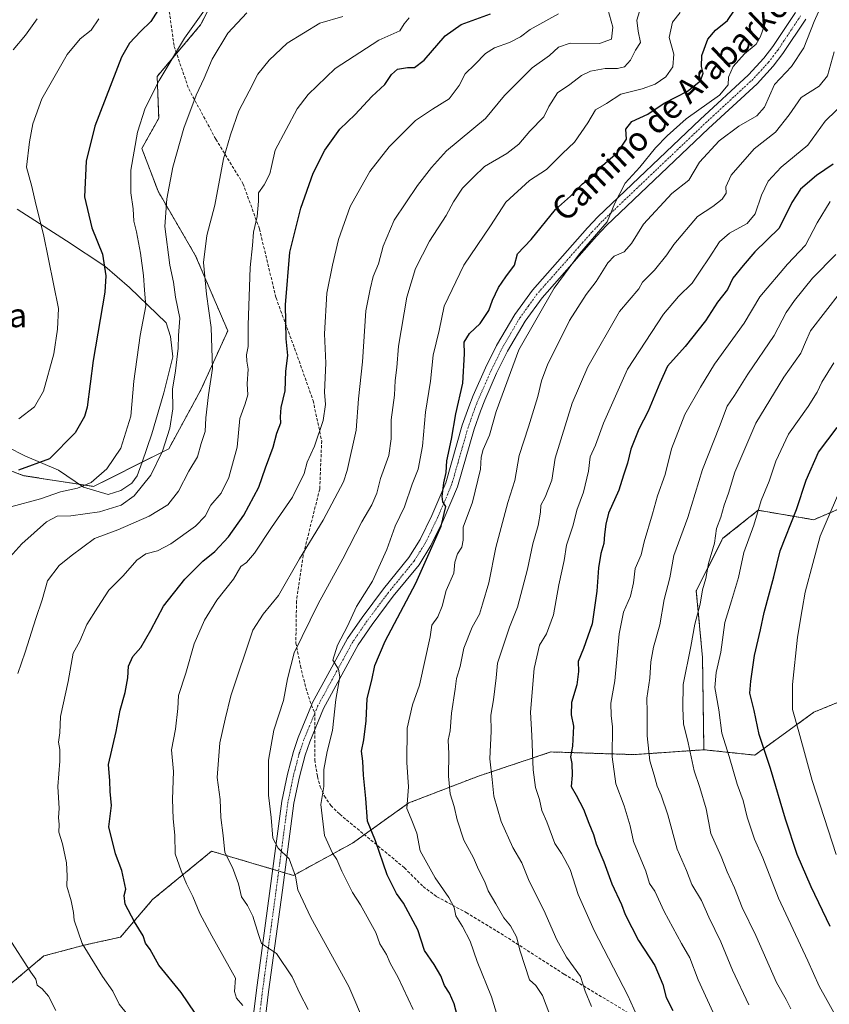
# Model space of a CAD drawing. Units: metres. Extents: x 654997 to 658457, y 4739429 to 4741820.
# Drawn here: x 656174 to 656443, y 4740611 to 4740939 of the extents above; entities that cross this region are included whole.
import ezdxf
from ezdxf.enums import TextEntityAlignment as Align

# ---------------------------------------------------------------- set-up
doc = ezdxf.new("R2010")
doc.units = ezdxf.units.M
doc.header["$MEASUREMENT"] = 0
for name, pattern in [('TRAZO_Y_PUNTO', [1, 0.5, -0.25, 0, -0.25]), ('TRAZOS', [0.75, 0.5, -0.25]), ('TRAZOSX2', [1.5, 1, -0.5])]:
    doc.linetypes.add(name, pattern=pattern)
for name, color, linetype, lineweight in [('Arbolado forestal', 92, 'TRAZOS', 0), ('Arbolado forestal CxS', 92, 'Continuous', 0), ('Curva de nivel maestra', 36, 'Continuous', 30), ('Curva de nivel normal', 36, 'Continuous', 0), ('Espacio natural protegido', 2, 'Continuous', 13), ('Espacio natural protegido CxS', 2, 'Continuous', 0), ('Matorral', 135, 'Continuous', 0), ('Matorral CxS', 135, 'Continuous', 0), ('Pista no pavimentada', 254, 'Continuous', 13), ('Pista no pavimentada Cxs', 254, 'Continuous', 0), ('Pista pavimentada eje', 135, 'TRAZO_Y_PUNTO', 0), ('Senda', 19, 'TRAZOSX2', 0), ('Texto cartográfico', 19, 'Continuous', 0)]:
    doc.layers.add(name, color=color, linetype=linetype, lineweight=lineweight)
doc.styles.add('Arial', font='txt', dxfattribs={"height": 0.2})

# ---------------------------------------------------------------- blocks, each defined once
blk = doc.blocks.new('*U153')
at = {"layer": 'Arbolado forestal CxS', "color": 92, "linetype": 'Continuous', "lineweight": 0}
for points in [[(656449.44, 4740776.99, 831.77), (656438.18, 4740772.13, 828.3), (656419.64, 4740775.27, 819.83), (656407.91, 4740765.94, 815.98), (656399.02, 4740748.45, 813.82), (656401.1, 4740726.28, 817.18), (656401.56, 4740695.5, 816.8), (656378.31, 4740693.88, 807.88), (656350.59, 4740694.77, 797.2), (656326.45, 4740686.73, 788.43), (656303.2, 4740677.78, 779.96), (656284.42, 4740664.37, 772.4), (656264.75, 4740653.64, 764.79), (656237.49, 4740661.7, 758.88), (656237.32, 4740661.56, 758.83), (656217.82, 4740645.6, 752.1), (656207.09, 4740633.08, 748.35), (656195.01, 4740630.4, 744.95), (656181.59, 4740626.82, 741.6), (656168.79, 4740616.08, 736.86)], [(656160.6, 4740792.17, 722.39), (656174.91, 4740786.8, 725.82), (656198.15, 4740783.23, 730.24), (656223.19, 4740795.74, 735.76), (656233.91, 4740815.41, 738.75), (656242.85, 4740835.08, 741.76), (656232.13, 4740860.11, 739.13), (656219.61, 4740881.57, 733.71), (656214.25, 4740895.87, 730.98), (656219.85, 4740905.89, 731.83), (656219.34, 4740919.85, 729.32), (656233.82, 4740936.99, 730.61), (656243.07, 4740954.89, 729.23)]]:
    blk.add_polyline3d(points, dxfattribs=at)
blk = doc.blocks.new('*U179')
at = {"layer": 'Curva de nivel normal', "color": 36, "linetype": 'Continuous', "lineweight": 0}
for points in [[(656281.23, 4740939.74, 740), (656273.6, 4740937.61, 740), (656262.64, 4740930.96, 740), (656256.71, 4740925.21, 740), (656252.84, 4740920.63, 740), (656250.02, 4740914.96, 740), (656246.54, 4740908.4, 740), (656243.79, 4740900.39, 740), (656241.4, 4740892.4, 740), (656238.54, 4740876.96, 740), (656235.87, 4740866.85, 740), (656234.83, 4740857.86, 740), (656235.77, 4740847.25, 740), (656237.3, 4740836.23, 740), (656237.76, 4740822.56, 740), (656236.41, 4740813.77, 740), (656235.51, 4740806.06, 740), (656235.32, 4740801.54, 740), (656233.97, 4740797.49, 740), (656232.78, 4740793.06, 740), (656229.93, 4740788.29, 740), (656226.4, 4740781.63, 740), (656222.9, 4740777.1, 740), (656216.67, 4740773.36, 740), (656206.22, 4740768.81, 740), (656198.48, 4740765.86, 740), (656190.7, 4740760.08, 740), (656186.66, 4740756.91, 740), (656182.8, 4740751.79, 740), (656180.96, 4740745.47, 740), (656178.86, 4740739.21, 740), (656175.39, 4740727.96, 740), (656172.88, 4740720.89, 740)], [(656169.77, 4740632.96, 740), (656177.24, 4740621.45, 740), (656178.88, 4740619.1, 740), (656179.34, 4740617.08, 740), (656181.05, 4740615.85, 740), (656183.08, 4740613.38, 740), (656185.58, 4740608.64, 740)]]:
    blk.add_polyline3d(points, dxfattribs=at)
blk = doc.blocks.new('*U198')
at = {"layer": 'Curva de nivel normal', "color": 36, "linetype": 'Continuous', "lineweight": 0}
blk.add_polyline3d([(656249.2, 4740941.02, 735), (656242.86, 4740934.29, 735), (656237.64, 4740925.63, 735), (656235.03, 4740919.29, 735), (656232.28, 4740913.63, 735), (656228.22, 4740902.63, 735), (656224.54, 4740889.63, 735), (656222.53, 4740879.02, 735), (656221.87, 4740869.87, 735), (656223.52, 4740856.95, 735), (656224.74, 4740851.29, 735), (656225.45, 4740846.29, 735), (656226.9, 4740839.29, 735), (656226.48, 4740833.54, 735), (656226.32, 4740829.27, 735), (656225.48, 4740821.7, 735), (656224.44, 4740815.63, 735), (656224.5, 4740809.13, 735), (656223.56, 4740802.63, 735), (656221.14, 4740794.96, 735), (656217.22, 4740786.99, 735), (656211.66, 4740780.09, 735), (656207.28, 4740776.95, 735), (656200.06, 4740774.8, 735), (656190.51, 4740773.39, 735), (656185.97, 4740773.37, 735), (656182.45, 4740771.44, 735), (656174.25, 4740764.13, 735), (656169.17, 4740758.5, 735)], dxfattribs=at)
blk = doc.blocks.new('*U200')
at = {"layer": 'Curva de nivel normal', "color": 36, "linetype": 'Continuous', "lineweight": 0}
blk.add_polyline3d([(656247.84, 4740610.31, 755), (656245.82, 4740612.76, 755), (656245.08, 4740614.94, 755), (656245.49, 4740619.37, 755), (656237.54, 4740633.52, 755), (656233.5, 4740640.96, 755), (656231.25, 4740646.59, 755), (656229.07, 4740650.81, 755), (656227.32, 4740655.19, 755), (656225.31, 4740660.77, 755), (656225.19, 4740667.07, 755), (656224.64, 4740672.52, 755), (656224.49, 4740679.01, 755), (656224.75, 4740688.21, 755), (656224.08, 4740695.47, 755), (656225.44, 4740702.34, 755), (656226.22, 4740709.29, 755), (656226.42, 4740713.54, 755), (656228.93, 4740721.03, 755), (656231.69, 4740730.83, 755), (656235.07, 4740738.72, 755), (656239.2, 4740745.3, 755), (656244.73, 4740752.32, 755), (656247.18, 4740756.51, 755), (656249.08, 4740757.89, 755), (656251.75, 4740760.97, 755), (656257.41, 4740769.6, 755), (656264.41, 4740779.7, 755), (656268.36, 4740787.57, 755), (656269.31, 4740791.34, 755), (656271.79, 4740796.59, 755), (656274.61, 4740805.18, 755), (656275.4, 4740810.49, 755), (656275.12, 4740814.63, 755), (656275.55, 4740824.25, 755), (656275.12, 4740834.11, 755), (656275.84, 4740847.58, 755), (656277.81, 4740856.96, 755), (656279.81, 4740865.5, 755), (656283.68, 4740876.47, 755), (656290.21, 4740888.19, 755), (656296.69, 4740896.35, 755), (656305.49, 4740905.14, 755), (656311.08, 4740908.9, 755), (656316.62, 4740912.31, 755), (656320, 4740916.79, 755), (656321.97, 4740920.72, 755), (656325.17, 4740923.83, 755), (656328.75, 4740927.48, 755), (656331.77, 4740929.34, 755), (656336.74, 4740931.09, 755), (656340.38, 4740933.04, 755), (656343.65, 4740935.42, 755), (656353.08, 4740940.72, 755)], dxfattribs=at)
blk = doc.blocks.new('*U217')
at = {"layer": 'Curva de nivel normal', "color": 36, "linetype": 'Continuous', "lineweight": 0}
blk.add_polyline3d([(656235.14, 4740941.94, 730), (656228.4, 4740932.6, 730), (656220, 4740918.51, 730), (656215.3, 4740909.29, 730), (656212.82, 4740901.29, 730), (656210.58, 4740888.63, 730), (656210.55, 4740881.05, 730), (656211.38, 4740875.7, 730), (656211.56, 4740871.56, 730), (656212.43, 4740868, 730), (656213.76, 4740860.95, 730), (656214.77, 4740853.52, 730), (656215.07, 4740848.62, 730), (656215.59, 4740843.36, 730), (656213.7, 4740833.49, 730), (656211.61, 4740818.29, 730), (656210.6, 4740806.63, 730), (656207.19, 4740795.96, 730), (656202.56, 4740789.12, 730), (656197.36, 4740784.54, 730), (656192.75, 4740782.65, 730), (656187.08, 4740781.47, 730), (656180.41, 4740779.06, 730), (656170.57, 4740776.39, 730)], dxfattribs=at)
blk = doc.blocks.new('*U223')
at = {"layer": 'Curva de nivel normal', "color": 36, "linetype": 'Continuous', "lineweight": 0}
blk.add_polyline3d([(656199.89, 4740939.07, 720), (656197.33, 4740935.29, 720), (656193.72, 4740932.33, 720), (656189.38, 4740927.11, 720), (656180.92, 4740912.31, 720), (656177.84, 4740904.04, 720), (656176.8, 4740898, 720), (656175.74, 4740889.63, 720), (656177.52, 4740883.19, 720), (656178.9, 4740877.3, 720), (656181.42, 4740867.18, 720), (656186.44, 4740842.54, 720), (656186.11, 4740835.58, 720), (656184.86, 4740827.4, 720), (656181.49, 4740814.98, 720), (656178.41, 4740809.76, 720), (656173.26, 4740805.77, 720)], dxfattribs=at)
blk = doc.blocks.new('*U240')
at = {"layer": 'Curva de nivel normal', "color": 36, "linetype": 'Continuous', "lineweight": 0}
blk.add_polyline3d([(656303.33, 4740939.38, 745), (656301.7, 4740937.31, 745), (656300.17, 4740935.06, 745), (656293.24, 4740931.95, 745), (656278.71, 4740922.46, 745), (656269.68, 4740913.79, 745), (656265.94, 4740908.98, 745), (656258.62, 4740895.25, 745), (656257.45, 4740889.82, 745), (656256.83, 4740887.42, 745), (656255, 4740883.72, 745), (656253.13, 4740881.03, 745), (656253.06, 4740878.29, 745), (656252.67, 4740873.11, 745), (656251.44, 4740867.95, 745), (656251.14, 4740863.5, 745), (656250.34, 4740856.17, 745), (656249.63, 4740836.98, 745), (656249.69, 4740829.85, 745), (656249.15, 4740827.03, 745), (656249.18, 4740824.92, 745), (656249.66, 4740822.29, 745), (656249.38, 4740817.41, 745), (656249.53, 4740813.75, 745), (656248.7, 4740810.74, 745), (656246.88, 4740805.89, 745), (656245.98, 4740796.35, 745), (656243.2, 4740786.22, 745), (656240.69, 4740780.96, 745), (656237.27, 4740776.96, 745), (656235.3, 4740773.29, 745), (656232.14, 4740769.96, 745), (656223.9, 4740764.08, 745), (656219.47, 4740761.75, 745), (656215.54, 4740760.73, 745), (656212.56, 4740758.7, 745), (656207.98, 4740753.4, 745), (656203.27, 4740748.63, 745), (656199.59, 4740743.03, 745), (656195.92, 4740737.25, 745), (656193.56, 4740731.7, 745), (656191.32, 4740727.63, 745), (656189.64, 4740718.29, 745), (656187.14, 4740706.63, 745), (656186.87, 4740701.12, 745), (656186.4, 4740698.04, 745), (656186.92, 4740695.56, 745), (656186.9, 4740691.74, 745), (656186.17, 4740683.29, 745), (656186.62, 4740675.96, 745), (656186.49, 4740672.91, 745), (656186.62, 4740670.62, 745), (656186.57, 4740668.01, 745), (656187.75, 4740664.2, 745), (656189.11, 4740657.88, 745), (656189.32, 4740653.53, 745), (656189.2, 4740650.08, 745), (656190.68, 4740645.14, 745), (656191.44, 4740641.27, 745), (656191.65, 4740638.69, 745), (656194.38, 4740630.96, 745), (656201.09, 4740619.99, 745), (656204.59, 4740615.05, 745), (656206.66, 4740610.75, 745), (656209.46, 4740607.3, 745)], dxfattribs=at)
blk = doc.blocks.new('*U264')
at = {"layer": 'Curva de nivel maestra', "color": 36, "linetype": 'Continuous', "lineweight": 30}
blk.add_polyline3d([(656220.3, 4740942.98, 725), (656217.2, 4740938.17, 725), (656213.79, 4740934.76, 725), (656210.11, 4740930.9, 725), (656207.49, 4740926.29, 725), (656198.51, 4740903.29, 725), (656195.63, 4740891.63, 725), (656195.13, 4740879.66, 725), (656197.52, 4740869.42, 725), (656201.1, 4740860.66, 725), (656202.21, 4740853.42, 725), (656201.86, 4740847.99, 725), (656198.01, 4740825.19, 725), (656195.97, 4740809.64, 725), (656195.13, 4740806.48, 725), (656192.05, 4740801.04, 725), (656183.41, 4740792.42, 725), (656173.16, 4740788.7, 725)], dxfattribs=at)
blk = doc.blocks.new('*U282')
at = {"layer": 'Curva de nivel maestra', "color": 36, "linetype": 'Continuous', "lineweight": 30}
blk.add_polyline3d([(656234.34, 4740604.33, 750), (656227.32, 4740614.59, 750), (656219.84, 4740623.75, 750), (656217, 4740628.96, 750), (656215.44, 4740631.09, 750), (656214.66, 4740633.54, 750), (656211.75, 4740638.13, 750), (656208.71, 4740644.08, 750), (656208.28, 4740646.98, 750), (656208.84, 4740649.03, 750), (656207.55, 4740655.28, 750), (656205.45, 4740660.78, 750), (656203.23, 4740669.84, 750), (656204.06, 4740676.96, 750), (656203.71, 4740681.64, 750), (656203.55, 4740685.11, 750), (656203.14, 4740690.63, 750), (656205.69, 4740701.55, 750), (656206.96, 4740708.64, 750), (656208.72, 4740714.6, 750), (656209.6, 4740719.48, 750), (656209.75, 4740723.3, 750), (656211.18, 4740726.62, 750), (656213.85, 4740729.61, 750), (656217.19, 4740735.29, 750), (656221.41, 4740743.29, 750), (656228.58, 4740752.29, 750), (656234.57, 4740758.29, 750), (656238.6, 4740761.51, 750), (656243.11, 4740766.49, 750), (656248.18, 4740773.68, 750), (656253.24, 4740782.98, 750), (656255.48, 4740789.44, 750), (656258.04, 4740796.29, 750), (656259.24, 4740800.94, 750), (656260.52, 4740804.42, 750), (656260.45, 4740806.44, 750), (656260.71, 4740809.5, 750), (656261.95, 4740815.12, 750), (656262.27, 4740821.61, 750), (656262.83, 4740826.83, 750), (656262.37, 4740832.42, 750), (656262.14, 4740843.77, 750), (656263.55, 4740861.29, 750), (656267.22, 4740875.96, 750), (656271.34, 4740887.63, 750), (656275.21, 4740895.29, 750), (656280.26, 4740902.22, 750), (656285.3, 4740907.15, 750), (656290.85, 4740913.19, 750), (656295.24, 4740917.12, 750), (656297.46, 4740920.52, 750), (656299.48, 4740922.22, 750), (656302.75, 4740922.84, 750), (656305.08, 4740922.81, 750), (656308.31, 4740925.2, 750), (656315.34, 4740933.31, 750), (656320.64, 4740937.14, 750), (656330.41, 4740940.71, 750)], dxfattribs=at)
blk = doc.blocks.new('*U285')
at = {"layer": 'Curva de nivel maestra', "color": 36, "linetype": 'Continuous', "lineweight": 30}
blk.add_polyline3d([(656444.67, 4740890.63, 800), (656439.12, 4740886.79, 800), (656433.73, 4740882.29, 800), (656430.82, 4740877.79, 800), (656426.6, 4740869.23, 800), (656418.53, 4740861.38, 800), (656414.62, 4740856.83, 800), (656411.26, 4740852.67, 800), (656409.38, 4740848.89, 800), (656406.07, 4740844.63, 800), (656402.15, 4740838.35, 800), (656395.31, 4740829.85, 800), (656389.48, 4740823.35, 800), (656386.87, 4740817.63, 800), (656382.94, 4740808.29, 800), (656379.92, 4740802.29, 800), (656377.18, 4740795.63, 800), (656376.07, 4740790.96, 800), (656374.74, 4740786.96, 800), (656373.24, 4740781.96, 800), (656369.71, 4740774.31, 800), (656368.93, 4740770.68, 800), (656368.4, 4740767.2, 800), (656368.18, 4740764.21, 800), (656367.19, 4740760.86, 800), (656366.48, 4740756.12, 800), (656365.91, 4740748.29, 800), (656364.31, 4740737.4, 800), (656361.42, 4740729.22, 800), (656359.64, 4740724.92, 800), (656359.74, 4740721.6, 800), (656359.2, 4740717.08, 800), (656357.38, 4740711.26, 800), (656357.28, 4740707.16, 800), (656358.11, 4740703.32, 800), (656357.75, 4740696.67, 800), (656357.12, 4740693.16, 800), (656357.5, 4740690.95, 800), (656357.68, 4740687.04, 800), (656357.27, 4740683.29, 800), (656358.97, 4740680.39, 800), (656361.42, 4740675.66, 800), (656363.17, 4740671.05, 800), (656364.78, 4740667.32, 800), (656365.66, 4740664.18, 800), (656368.18, 4740658.15, 800), (656370.87, 4740650.84, 800), (656374.11, 4740643.94, 800), (656375.29, 4740640.63, 800), (656379.81, 4740631.94, 800), (656385.22, 4740623.6, 800), (656387.82, 4740617.29, 800), (656389, 4740612.96, 800), (656391.22, 4740608.65, 800)], dxfattribs=at)

msp = doc.modelspace()

# ---------------------------------------------------------------- linework, layer by layer
at = {"layer": 'Arbolado forestal', "color": 92, "linetype": 'TRAZOS', "lineweight": 0}
for points in [[(656160.6, 4740792.17, 722.39), (656174.91, 4740786.8, 725.82), (656198.15, 4740783.23, 730.24), (656223.19, 4740795.74, 735.76), (656233.91, 4740815.41, 738.75), (656242.85, 4740835.08, 741.76), (656232.13, 4740860.11, 739.13), (656219.61, 4740881.57, 733.71), (656214.25, 4740895.87, 730.98), (656219.85, 4740905.89, 731.83), (656219.34, 4740919.85, 729.32), (656225.79, 4740927.49, 730.06), (656233.82, 4740936.99, 730.61), (656243.07, 4740954.89, 729.23), (656251.15, 4740958.24, 730.28), (656243.51, 4740973.51, 727.1), (656226.33, 4740971.6, 723.92), (656221.33, 4740972.68, 722.73), (656163.49, 4740985.13, 706.07)], [(656513.05, 4740966.2, 819.04), (656505.49, 4740929.69, 822.1), (656491.46, 4740878.96, 822.47), (656476.62, 4740815.49, 834.71), (656464.35, 4740803.6, 831.84), (656454.05, 4740789.87, 831.48), (656449.43, 4740776.99, 831.77), (656438.18, 4740772.13, 828.3), (656419.64, 4740775.27, 819.83), (656407.91, 4740765.94, 815.98), (656399.02, 4740748.45, 813.82), (656401.1, 4740726.28, 817.18), (656401.56, 4740695.5, 816.8)], [(656513.05, 4740966.2, 819.04), (656505.49, 4740929.69, 822.1), (656491.46, 4740878.96, 822.47), (656476.62, 4740815.49, 834.71), (656464.35, 4740803.6, 831.84), (656454.05, 4740789.87, 831.48), (656449.43, 4740776.99, 831.77), (656438.18, 4740772.13, 828.3), (656419.64, 4740775.27, 819.83), (656407.91, 4740765.94, 815.98), (656399.02, 4740748.45, 813.82), (656401.1, 4740726.28, 817.18), (656401.56, 4740695.5, 816.8)], [(656401.56, 4740695.5, 816.8), (656418.55, 4740693.71, 823.46), (656438.22, 4740708.02, 832.35), (656457.9, 4740716.07, 840.99)], [(656401.56, 4740695.5, 816.8), (656378.31, 4740693.88, 807.88), (656350.59, 4740694.77, 797.2), (656326.45, 4740686.73, 788.43), (656303.2, 4740677.78, 779.96), (656288.4, 4740667.21, 773.9), (656284.42, 4740664.37, 772.4), (656264.75, 4740653.64, 764.79), (656261.83, 4740654.51, 764.03), (656259.83, 4740655.1, 763.9), (656257.84, 4740655.69, 763.81), (656237.49, 4740661.7, 758.88), (656237.32, 4740661.56, 758.83), (656217.82, 4740645.6, 752.09), (656207.09, 4740633.08, 748.35), (656195.01, 4740630.4, 744.95), (656181.59, 4740626.82, 741.6), (656168.79, 4740616.08, 736.86)], [(656401.56, 4740695.5, 816.8), (656378.31, 4740693.88, 807.88), (656350.59, 4740694.77, 797.2), (656326.45, 4740686.73, 788.43), (656303.2, 4740677.78, 779.96), (656288.4, 4740667.21, 773.9), (656284.42, 4740664.37, 772.4), (656264.75, 4740653.64, 764.79), (656261.83, 4740654.51, 764.03), (656259.83, 4740655.1, 763.9), (656257.84, 4740655.69, 763.81), (656237.49, 4740661.7, 758.88), (656237.32, 4740661.56, 758.83), (656217.82, 4740645.6, 752.09), (656207.09, 4740633.08, 748.35), (656195.01, 4740630.4, 744.95), (656181.59, 4740626.82, 741.6), (656168.79, 4740616.08, 736.86)]]:
    msp.add_polyline3d(points, dxfattribs=at)
at = {"layer": 'Arbolado forestal CxS', "color": 92, "linetype": 'Continuous', "lineweight": 0}
for points in [[(656457.9, 4740716.07, 840.99), (656438.22, 4740708.02, 832.35), (656418.55, 4740693.71, 823.46), (656401.56, 4740695.5, 816.8), (656401.1, 4740726.28, 817.18), (656399.02, 4740748.45, 813.82), (656407.91, 4740765.94, 815.98), (656419.64, 4740775.27, 819.83), (656438.18, 4740772.13, 828.3), (656449.44, 4740776.99, 831.77)], [(656168.79, 4740616.08, 736.86), (656181.59, 4740626.82, 741.6), (656195.01, 4740630.4, 744.95), (656207.09, 4740633.08, 748.35), (656217.82, 4740645.6, 752.1), (656237.32, 4740661.56, 758.83), (656237.49, 4740661.7, 758.88), (656264.75, 4740653.64, 764.79), (656284.42, 4740664.37, 772.4), (656303.2, 4740677.78, 779.96), (656326.45, 4740686.73, 788.43), (656350.59, 4740694.77, 797.2), (656378.31, 4740693.88, 807.88), (656401.56, 4740695.5, 816.8), (656418.55, 4740693.71, 823.46), (656438.22, 4740708.02, 832.35), (656457.9, 4740716.07, 840.99)]]:
    msp.add_polyline3d(points, dxfattribs=at)
at = {"layer": 'Curva de nivel maestra', "color": 36, "linetype": 'Continuous', "lineweight": 30}
for points in [[(656319.42, 4740606.58, 775), (656318.33, 4740610.89, 775), (656316.76, 4740614.4, 775), (656315.07, 4740616.95, 775), (656313.92, 4740620.13, 775), (656311.69, 4740623.9, 775), (656308.41, 4740628.63, 775), (656306.25, 4740635.47, 775), (656301.4, 4740644.42, 775), (656299.08, 4740647.58, 775), (656296.04, 4740653.81, 775), (656292.07, 4740665.17, 775), (656289.44, 4740671.68, 775), (656288.85, 4740679.3, 775), (656288.09, 4740687.02, 775), (656287.84, 4740691.73, 775), (656287.4, 4740694.99, 775), (656288.21, 4740698.77, 775), (656288.94, 4740705.16, 775), (656289.36, 4740712.63, 775), (656290.91, 4740718.71, 775), (656291.86, 4740723.61, 775), (656295.38, 4740731.71, 775), (656305.58, 4740750.96, 775), (656313.95, 4740769.96, 775), (656315.5, 4740776.49, 775), (656314.51, 4740778.09, 775), (656314.29, 4740779.82, 775), (656314.92, 4740784.42, 775), (656315.63, 4740787.82, 775), (656315.88, 4740791.76, 775), (656317.39, 4740798.96, 775), (656318.84, 4740807.39, 775), (656321.18, 4740817.68, 775), (656321.8, 4740827.41, 775), (656321.63, 4740831.25, 775), (656323.43, 4740834.22, 775), (656326.95, 4740837.48, 775), (656329.86, 4740841.8, 775), (656331.12, 4740845.31, 775), (656333.07, 4740849.54, 775), (656335.54, 4740853.1, 775), (656338.46, 4740856.96, 775), (656339.48, 4740860.74, 775), (656344.01, 4740865.51, 775), (656352.08, 4740875.49, 775), (656357.08, 4740879.91, 775), (656361.08, 4740884.05, 775), (656364.75, 4740886.75, 775), (656367.82, 4740890.11, 775), (656372.84, 4740894.6, 775), (656375.71, 4740898.96, 775), (656375.58, 4740902.22, 775), (656377.58, 4740904.82, 775), (656382.82, 4740907.28, 775), (656388.37, 4740910.97, 775), (656396.15, 4740914.93, 775), (656400.48, 4740918.39, 775), (656401.28, 4740920.9, 775), (656400.76, 4740923.18, 775), (656400.85, 4740926.83, 775), (656402.82, 4740932.24, 775), (656405.38, 4740935.26, 775), (656409.39, 4740938.49, 775), (656414.33, 4740945.75, 775)], [(656443.65, 4740636.61, 825), (656437.31, 4740649.83, 825), (656432.66, 4740660.56, 825), (656428.72, 4740672.34, 825), (656423.73, 4740689.24, 825), (656420.03, 4740700.63, 825), (656418.28, 4740708.63, 825), (656416.85, 4740714.31, 825), (656417.21, 4740718.37, 825), (656418.43, 4740726.95, 825), (656420.41, 4740735.5, 825), (656421.6, 4740741.26, 825), (656424.84, 4740753.08, 825), (656427.01, 4740761.8, 825), (656432.41, 4740775.58, 825), (656435.65, 4740785.31, 825), (656439.8, 4740794.67, 825), (656446, 4740802.88, 825)]]:
    msp.add_polyline3d(points, dxfattribs=at)
at = {"layer": 'Curva de nivel normal', "color": 36, "linetype": 'Continuous', "lineweight": 0}
for points in [[(656351.06, 4740604.83, 785), (656347.73, 4740613.62, 785), (656345.6, 4740616.94, 785), (656343.43, 4740618.87, 785), (656340.34, 4740628.34, 785), (656339.08, 4740633.2, 785), (656337.11, 4740636.85, 785), (656334.88, 4740639.48, 785), (656332.25, 4740644.13, 785), (656329.61, 4740648.51, 785), (656328.51, 4740651.47, 785), (656326.44, 4740655.65, 785), (656324.72, 4740659.5, 785), (656321.56, 4740665.42, 785), (656319.3, 4740672.18, 785), (656318.35, 4740676.56, 785), (656316.97, 4740680.85, 785), (656316.42, 4740686.68, 785), (656316.58, 4740694.15, 785), (656316.34, 4740698.66, 785), (656317.02, 4740701.77, 785), (656317.39, 4740707.66, 785), (656318.71, 4740715.63, 785), (656319.06, 4740719.29, 785), (656320.31, 4740723.29, 785), (656321.5, 4740729.29, 785), (656324.36, 4740736.29, 785), (656326.72, 4740740.68, 785), (656327.77, 4740743.98, 785), (656329.85, 4740751.06, 785), (656332.23, 4740762.87, 785), (656336.22, 4740777.89, 785), (656338.51, 4740785.19, 785), (656340.04, 4740793.56, 785), (656343.12, 4740803.08, 785), (656346.24, 4740813.18, 785), (656347.48, 4740818.41, 785), (656349.54, 4740824.08, 785), (656351.91, 4740828.63, 785), (656356.81, 4740838.54, 785), (656362.34, 4740847.22, 785), (656365.61, 4740851.56, 785), (656369.52, 4740857.7, 785), (656371.68, 4740859.96, 785), (656375.02, 4740861.43, 785), (656377.48, 4740864.21, 785), (656381.41, 4740870.57, 785), (656390.83, 4740880.86, 785), (656396.55, 4740885.29, 785), (656400.12, 4740891.29, 785), (656406.61, 4740898.37, 785), (656413.22, 4740903.27, 785), (656419.22, 4740906.7, 785), (656421.72, 4740909.63, 785), (656425.08, 4740917.16, 785), (656430.79, 4740923.12, 785), (656434.89, 4740929.37, 785), (656438.3, 4740938.13, 785), (656442.77, 4740948.17, 785)], [(656269.66, 4740608.97, 760), (656266.92, 4740614.32, 760), (656264.32, 4740619.89, 760), (656259.09, 4740627.64, 760), (656254.13, 4740630.91, 760), (656253.11, 4740633.95, 760), (656251.27, 4740640.06, 760), (656249.46, 4740643.56, 760), (656247.45, 4740646.53, 760), (656246.45, 4740650.88, 760), (656244.42, 4740656.26, 760), (656241.92, 4740661.22, 760), (656241.35, 4740666.96, 760), (656240.6, 4740672.96, 760), (656240.3, 4740678.96, 760), (656239.3, 4740686.29, 760), (656240.24, 4740697.82, 760), (656241.98, 4740705.73, 760), (656243.9, 4740713.48, 760), (656251.26, 4740735.29, 760), (656254.66, 4740740.63, 760), (656259.74, 4740746.84, 760), (656266.81, 4740759.14, 760), (656274.65, 4740771.94, 760), (656281.4, 4740784.71, 760), (656282.65, 4740788.53, 760), (656285.61, 4740801.98, 760), (656286.48, 4740812.39, 760), (656287.79, 4740824.76, 760), (656288.91, 4740841.73, 760), (656290.34, 4740848.95, 760), (656291.35, 4740853.14, 760), (656293.08, 4740857.34, 760), (656294.7, 4740863.29, 760), (656298.35, 4740871.99, 760), (656306.09, 4740883.53, 760), (656310.75, 4740889.49, 760), (656315.75, 4740895, 760), (656328.75, 4740905.82, 760), (656335.08, 4740913.46, 760), (656344.32, 4740922.65, 760), (656350.14, 4740926.78, 760), (656353.06, 4740929.62, 760), (656356.99, 4740930.95, 760), (656366.73, 4740930.82, 760), (656370.77, 4740932.22, 760), (656371.19, 4740936.22, 760), (656369.5, 4740942.23, 760)], [(656380.13, 4740941.5, 765), (656379.18, 4740938.55, 765), (656379.69, 4740934.9, 765), (656380.39, 4740931.11, 765), (656378.71, 4740928.58, 765), (656377.06, 4740925.27, 765), (656375.1, 4740923.08, 765), (656372.71, 4740922.48, 765), (656368.61, 4740922.47, 765), (656363.71, 4740921.55, 765), (656360.72, 4740920.14, 765), (656356.89, 4740917.13, 765), (656352.8, 4740914.31, 765), (656349.88, 4740909.81, 765), (656348.26, 4740906.42, 765), (656343.57, 4740901.63, 765), (656339.92, 4740897.31, 765), (656335.87, 4740894.11, 765), (656328.41, 4740889.79, 765), (656324.72, 4740886.25, 765), (656321.11, 4740882.63, 765), (656318.12, 4740878.02, 765), (656315.69, 4740873.46, 765), (656310.09, 4740864.94, 765), (656305.48, 4740855.81, 765), (656302.59, 4740846.34, 765), (656299.73, 4740829.96, 765), (656299.2, 4740822.86, 765), (656298.7, 4740818.52, 765), (656298.42, 4740813.63, 765), (656297.28, 4740805.42, 765), (656297.34, 4740799.14, 765), (656296.5, 4740793.51, 765), (656293.74, 4740785.9, 765), (656292.54, 4740781.02, 765), (656290.86, 4740777.14, 765), (656287.56, 4740771.47, 765), (656281.27, 4740759.15, 765), (656272.99, 4740744.09, 765), (656264.97, 4740727.84, 765), (656262.77, 4740719.16, 765), (656261.48, 4740711.94, 765), (656258.18, 4740702.03, 765), (656256.4, 4740692.06, 765), (656256.49, 4740680.37, 765), (656257.36, 4740672.93, 765), (656257.9, 4740666.04, 765), (656259.64, 4740662.76, 765), (656263.36, 4740659.14, 765), (656265.43, 4740653.42, 765), (656266.22, 4740648.78, 765), (656270.54, 4740639.62, 765), (656283.18, 4740616.66, 765), (656288.72, 4740603.67, 765)], [(656393.64, 4740941.12, 770), (656391.06, 4740937.87, 770), (656389.94, 4740932.85, 770), (656391.5, 4740927.29, 770), (656391.26, 4740923.06, 770), (656388.86, 4740919.71, 770), (656385.33, 4740917.2, 770), (656380.98, 4740915.72, 770), (656373.88, 4740913.87, 770), (656369.08, 4740910.78, 770), (656365.48, 4740908.66, 770), (656362.87, 4740904.33, 770), (656358.48, 4740897.96, 770), (656354.47, 4740894.14, 770), (656349.05, 4740888.78, 770), (656343.41, 4740885.16, 770), (656335.6, 4740877.93, 770), (656330.46, 4740870, 770), (656321.6, 4740856.93, 770), (656315.02, 4740843.28, 770), (656313.28, 4740835.19, 770), (656311.32, 4740827.01, 770), (656310.4, 4740818.31, 770), (656308.81, 4740808.02, 770), (656307.77, 4740796.65, 770), (656306.33, 4740788.99, 770), (656304.34, 4740783.99, 770), (656301.77, 4740776.42, 770), (656298.69, 4740770.02, 770), (656295.89, 4740762.19, 770), (656291.15, 4740751.63, 770), (656285.82, 4740743.26, 770), (656282.75, 4740736.68, 770), (656279.41, 4740730.33, 770), (656277.91, 4740725.33, 770), (656279.73, 4740722.37, 770), (656280.19, 4740719.81, 770), (656278.92, 4740712.29, 770), (656277.79, 4740701.96, 770), (656275.95, 4740694.96, 770), (656274.89, 4740688.96, 770), (656274.86, 4740683.29, 770), (656273.84, 4740677.29, 770), (656275.08, 4740666.97, 770), (656277.77, 4740661, 770), (656279.17, 4740658.97, 770), (656280.84, 4740655.06, 770), (656284.49, 4740647.91, 770), (656287.14, 4740643.78, 770), (656292.21, 4740634.65, 770), (656293.59, 4740630.88, 770), (656295.76, 4740627.23, 770), (656297, 4740624.38, 770), (656299.68, 4740619.62, 770), (656304.66, 4740608.97, 770)], [(656179.32, 4740939.04, 715), (656175.46, 4740933.62, 715), (656171.28, 4740928.71, 715)], [(656332.76, 4740606.63, 780), (656330.73, 4740613.19, 780), (656325.99, 4740624.9, 780), (656323.65, 4740631.78, 780), (656321.14, 4740636.66, 780), (656318.89, 4740640.21, 780), (656318.28, 4740642.92, 780), (656316.6, 4740646.26, 780), (656311.94, 4740652.86, 780), (656307.04, 4740661.82, 780), (656305.93, 4740667.73, 780), (656303.94, 4740672.48, 780), (656302.6, 4740675.96, 780), (656303.1, 4740683.14, 780), (656302.5, 4740691.29, 780), (656302.7, 4740702.71, 780), (656304.42, 4740710.51, 780), (656306.8, 4740717.01, 780), (656310.3, 4740733.15, 780), (656310.92, 4740737.05, 780), (656312.86, 4740739.79, 780), (656314.32, 4740743.32, 780), (656315.62, 4740748.56, 780), (656318.17, 4740754.29, 780), (656318.51, 4740758.01, 780), (656319.45, 4740760.81, 780), (656320.87, 4740762.96, 780), (656321.27, 4740765.29, 780), (656321.34, 4740769.63, 780), (656324.41, 4740777.96, 780), (656327.15, 4740788.96, 780), (656327.34, 4740792.96, 780), (656327.98, 4740795.54, 780), (656330.14, 4740800.27, 780), (656332.33, 4740808.2, 780), (656339.93, 4740828.76, 780), (656351.71, 4740849.31, 780), (656360.12, 4740860.67, 780), (656369.28, 4740871.44, 780), (656371.93, 4740877.63, 780), (656375.27, 4740884.29, 780), (656380.26, 4740889.63, 780), (656385.43, 4740896.06, 780), (656389.35, 4740900.03, 780), (656395.67, 4740905.73, 780), (656406.75, 4740913.63, 780), (656409.64, 4740917.04, 780), (656409.8, 4740919.61, 780), (656411.29, 4740923.15, 780), (656415.12, 4740927.41, 780), (656418.98, 4740930.61, 780), (656420.46, 4740933.12, 780), (656422.41, 4740938.77, 780)], [(656445, 4740927.98, 790), (656442.74, 4740920, 790), (656439.98, 4740916.56, 790), (656433.94, 4740912.8, 790), (656429.98, 4740907.01, 790), (656425.45, 4740901.29, 790), (656418.37, 4740895.7, 790), (656410.64, 4740886.93, 790), (656408.86, 4740883.04, 790), (656408.96, 4740880.96, 790), (656407.64, 4740878.9, 790), (656404.54, 4740876.5, 790), (656399.41, 4740873.11, 790), (656391.52, 4740863.87, 790), (656389.19, 4740860.4, 790), (656385.08, 4740855.29, 790), (656381.13, 4740851.29, 790), (656379.92, 4740849.11, 790), (656373.41, 4740841.49, 790), (656362.85, 4740823.03, 790), (656357.68, 4740810.94, 790), (656351.98, 4740792.63, 790), (656350.85, 4740785.29, 790), (656348.67, 4740779.63, 790), (656347.24, 4740777, 790), (656347.13, 4740774.71, 790), (656346.28, 4740770.16, 790), (656344.56, 4740764.11, 790), (656342.82, 4740755.7, 790), (656339.39, 4740743.01, 790), (656336.79, 4740736.29, 790), (656332.75, 4740724.39, 790), (656332.3, 4740719.51, 790), (656331.4, 4740712.1, 790), (656330.5, 4740707, 790), (656330.64, 4740701.67, 790), (656330.25, 4740692.46, 790), (656331.04, 4740685.58, 790), (656331.54, 4740680.09, 790), (656334.04, 4740671.59, 790), (656337.89, 4740662.98, 790), (656340.83, 4740657.87, 790), (656343.27, 4740651.69, 790), (656348.18, 4740642.06, 790), (656352.55, 4740632.13, 790), (656355.79, 4740626.45, 790), (656360.44, 4740619.92, 790), (656362.02, 4740615.02, 790), (656364.05, 4740609.95, 790)], [(656449.51, 4740912.29, 795), (656441.95, 4740904.96, 795), (656436.15, 4740896.96, 795), (656427.32, 4740889.63, 795), (656422.93, 4740884.96, 795), (656420.71, 4740880.29, 795), (656418.64, 4740874, 795), (656415.98, 4740870.83, 795), (656410.08, 4740867.63, 795), (656406.76, 4740864.74, 795), (656403.31, 4740859.39, 795), (656400.27, 4740854.96, 795), (656397.69, 4740850.93, 795), (656393.09, 4740846.52, 795), (656388.07, 4740840.6, 795), (656376.09, 4740822.29, 795), (656368.13, 4740804.29, 795), (656365.42, 4740796.99, 795), (656363.68, 4740793.08, 795), (656363.05, 4740788.32, 795), (656361.44, 4740781.29, 795), (656359.18, 4740775.29, 795), (656357.95, 4740770.29, 795), (656355.79, 4740763.69, 795), (656355.02, 4740758.54, 795), (656353.23, 4740750.44, 795), (656351.46, 4740740.45, 795), (656349.11, 4740734.15, 795), (656346.8, 4740730.38, 795), (656344.98, 4740722.59, 795), (656343.82, 4740708.03, 795), (656344.26, 4740700.21, 795), (656344.7, 4740688.84, 795), (656345.43, 4740682.96, 795), (656346.82, 4740678.96, 795), (656347.59, 4740675.26, 795), (656349.16, 4740671.49, 795), (656351.9, 4740664.26, 795), (656354.07, 4740660.96, 795), (656355.26, 4740658.96, 795), (656357.04, 4740655.63, 795), (656359.6, 4740647.29, 795), (656364.96, 4740635.29, 795), (656376.24, 4740613.62, 795), (656379.19, 4740606.95, 795)], [(656443.65, 4740878.17, 805), (656439.32, 4740871.01, 805), (656435.4, 4740863.64, 805), (656429.4, 4740857.29, 805), (656420.2, 4740846.41, 805), (656414.96, 4740837.57, 805), (656405.08, 4740823.96, 805), (656400.39, 4740816.25, 805), (656395.24, 4740807.23, 805), (656390.75, 4740795.81, 805), (656388.68, 4740787.19, 805), (656386.14, 4740780.15, 805), (656384.48, 4740774.1, 805), (656381.65, 4740764.72, 805), (656380.66, 4740760.45, 805), (656378.61, 4740755.93, 805), (656378.08, 4740751.12, 805), (656377.08, 4740746.63, 805), (656374.82, 4740741.29, 805), (656373.37, 4740734.1, 805), (656371.88, 4740718.51, 805), (656370.51, 4740711.01, 805), (656370.6, 4740706.93, 805), (656371.08, 4740703.14, 805), (656371.02, 4740693.19, 805), (656372.22, 4740684.1, 805), (656374.94, 4740676.82, 805), (656376.97, 4740670.18, 805), (656378.07, 4740664.95, 805), (656382.16, 4740655.04, 805), (656383.44, 4740650.98, 805), (656385.19, 4740648.33, 805), (656388.36, 4740641.64, 805), (656394.06, 4740630.92, 805), (656396.83, 4740626.13, 805), (656399.69, 4740618.89, 805), (656405.87, 4740605.3, 805)], [(656445.56, 4740860.45, 810), (656437.74, 4740852.63, 810), (656431.75, 4740845.13, 810), (656428.97, 4740841.21, 810), (656424.93, 4740833.48, 810), (656416.22, 4740820.63, 810), (656411.77, 4740813.53, 810), (656409.3, 4740809.92, 810), (656406.8, 4740803.2, 810), (656401.11, 4740788.86, 810), (656396.16, 4740772.88, 810), (656391.53, 4740760.19, 810), (656390.2, 4740752.77, 810), (656388.28, 4740745.56, 810), (656386.82, 4740737.15, 810), (656384.76, 4740729.64, 810), (656383.87, 4740724.77, 810), (656383.58, 4740719.35, 810), (656382.5, 4740712.74, 810), (656382.69, 4740708, 810), (656382.63, 4740700.15, 810), (656383.51, 4740691.85, 810), (656384.98, 4740687.01, 810), (656385.98, 4740683.32, 810), (656387.32, 4740680.4, 810), (656389.49, 4740673.79, 810), (656392.63, 4740662.33, 810), (656395.73, 4740655.28, 810), (656397.57, 4740650.6, 810), (656400.74, 4740645.28, 810), (656403.18, 4740639.72, 810), (656407.24, 4740631.45, 810), (656411.15, 4740622.03, 810), (656416.58, 4740610.46, 810)], [(656447.13, 4740848, 815), (656437.12, 4740835.11, 815), (656435.39, 4740831.29, 815), (656433.89, 4740827.63, 815), (656428.18, 4740819.63, 815), (656418.83, 4740804.29, 815), (656411.85, 4740787.96, 815), (656409.81, 4740780.96, 815), (656408.36, 4740776.96, 815), (656407.2, 4740773.01, 815), (656405.77, 4740769.17, 815), (656405.08, 4740764.35, 815), (656403.1, 4740757.53, 815), (656402.26, 4740752.59, 815), (656401.12, 4740748.8, 815), (656400.3, 4740744.01, 815), (656398.59, 4740737.35, 815), (656397.26, 4740729.94, 815), (656394.67, 4740717.26, 815), (656394.58, 4740709.31, 815), (656394.77, 4740704.17, 815), (656396.27, 4740697.85, 815), (656398.33, 4740688.45, 815), (656400.18, 4740682.91, 815), (656402.29, 4740675.81, 815), (656403.85, 4740667.58, 815), (656407.33, 4740659.96, 815), (656409.37, 4740654.83, 815), (656411.8, 4740649.54, 815), (656414.31, 4740642.92, 815), (656418.83, 4740633.56, 815), (656425.8, 4740617.92, 815), (656429.02, 4740612.26, 815), (656430.58, 4740609.17, 815)], [(656445.91, 4740606.19, 820), (656439.96, 4740616.7, 820), (656436.23, 4740625.18, 820), (656426.42, 4740646.06, 820), (656421.16, 4740659.48, 820), (656418.44, 4740665.7, 820), (656416.03, 4740673.01, 820), (656414.66, 4740678.6, 820), (656412.63, 4740684.08, 820), (656409.95, 4740693.22, 820), (656407.5, 4740701.05, 820), (656406.59, 4740708.85, 820), (656405.23, 4740716.27, 820), (656405.6, 4740721.29, 820), (656407.24, 4740727.96, 820), (656408.53, 4740737.91, 820), (656410.78, 4740745.09, 820), (656413.09, 4740752.91, 820), (656414.85, 4740761.2, 820), (656418.16, 4740770.27, 820), (656420.68, 4740778.54, 820), (656423.29, 4740784.98, 820), (656425.58, 4740791.65, 820), (656429.8, 4740800.68, 820), (656436.29, 4740809.88, 820), (656439.27, 4740814.63, 820), (656440.82, 4740817.96, 820), (656444.82, 4740824.38, 820)], [(656445.67, 4740660.61, 830), (656437.67, 4740685.31, 830), (656433.17, 4740701.43, 830), (656431.13, 4740708.94, 830), (656431.09, 4740717.29, 830), (656432.81, 4740732.96, 830), (656434.36, 4740742.23, 830), (656435.33, 4740748.05, 830), (656437.86, 4740757.57, 830), (656440.36, 4740766.63, 830), (656448.73, 4740786.29, 830)]]:
    msp.add_polyline3d(points, dxfattribs=at)
at = {"layer": 'Espacio natural protegido', "color": 2, "linetype": 'Continuous', "lineweight": 13}
msp.add_polyline3d([(656169.51, 4740796.35, 721.74), (656175.17, 4740793.44, 723.26), (656186.47, 4740788.63, 726.24), (656194.74, 4740782.99, 729.76), (656203.05, 4740780.53, 732.37), (656207.21, 4740781.9, 733.01), (656210.84, 4740784.28, 733.26), (656212.68, 4740786.74, 733.15), (656214.35, 4740791.36, 732.77), (656217.54, 4740800.72, 732.64), (656221.53, 4740814.42, 733.87), (656224.53, 4740826.44, 734.19), (656223.73, 4740833.16, 733.8), (656222.35, 4740837.7, 732.53), (656210.12, 4740849.47, 727.18), (656201.94, 4740856.64, 724.67), (656189.16, 4740865.1, 722.32), (656172.64, 4740875.62, 717.65)], dxfattribs=at)
msp.add_polyline3d([(656169.51, 4740796.35, 721.74), (656175.17, 4740793.44, 723.26), (656186.47, 4740788.63, 726.24), (656194.74, 4740782.99, 729.76), (656203.05, 4740780.53, 732.37), (656207.21, 4740781.9, 733.01), (656210.84, 4740784.28, 733.26), (656212.68, 4740786.74, 733.15), (656214.35, 4740791.36, 732.77), (656217.54, 4740800.72, 732.64), (656221.53, 4740814.42, 733.87), (656224.53, 4740826.44, 734.19), (656223.73, 4740833.16, 733.8), (656222.35, 4740837.7, 732.53), (656210.12, 4740849.47, 727.18), (656201.94, 4740856.64, 724.67), (656189.16, 4740865.1, 722.32), (656172.64, 4740875.62, 717.65)], dxfattribs=at)
at = {"layer": 'Espacio natural protegido CxS', "color": 2, "linetype": 'Continuous', "lineweight": 0}
msp.add_polyline3d([(656169.51, 4740796.35, 721.74), (656175.17, 4740793.44, 723.26), (656186.47, 4740788.63, 726.24), (656194.74, 4740782.99, 729.76), (656203.05, 4740780.53, 732.37), (656207.21, 4740781.9, 733.01), (656210.84, 4740784.28, 733.26), (656212.68, 4740786.74, 733.15), (656214.35, 4740791.36, 732.77), (656217.54, 4740800.72, 732.64), (656221.53, 4740814.42, 733.87), (656224.53, 4740826.44, 734.19), (656223.73, 4740833.16, 733.8), (656222.35, 4740837.7, 732.53), (656210.12, 4740849.47, 727.18), (656201.94, 4740856.64, 724.67), (656189.16, 4740865.1, 722.32), (656172.64, 4740875.62, 717.65)], dxfattribs=at)
msp.add_polyline3d([(656169.51, 4740796.35, 721.74), (656175.17, 4740793.44, 723.26), (656186.47, 4740788.63, 726.24), (656194.74, 4740782.99, 729.76), (656203.05, 4740780.53, 732.37), (656207.21, 4740781.9, 733.01), (656210.84, 4740784.28, 733.26), (656212.68, 4740786.74, 733.15), (656214.35, 4740791.36, 732.77), (656217.54, 4740800.72, 732.64), (656221.53, 4740814.42, 733.87), (656224.53, 4740826.44, 734.19), (656223.73, 4740833.16, 733.8), (656222.35, 4740837.7, 732.53), (656210.12, 4740849.47, 727.18), (656201.94, 4740856.64, 724.67), (656189.16, 4740865.1, 722.32), (656172.64, 4740875.62, 717.65)], dxfattribs=at)
msp.add_polyline3d([(656169.51, 4740796.35, 721.74), (656175.17, 4740793.44, 723.26), (656186.47, 4740788.63, 726.24), (656194.74, 4740782.99, 729.76), (656203.05, 4740780.53, 732.37), (656207.21, 4740781.9, 733.01), (656210.84, 4740784.28, 733.26), (656212.68, 4740786.74, 733.15), (656214.35, 4740791.36, 732.77), (656217.54, 4740800.72, 732.64), (656221.53, 4740814.42, 733.87), (656224.53, 4740826.44, 734.19), (656223.73, 4740833.16, 733.8), (656222.35, 4740837.7, 732.53), (656210.12, 4740849.47, 727.18), (656201.94, 4740856.64, 724.67), (656189.16, 4740865.1, 722.32), (656172.64, 4740875.62, 717.65)], dxfattribs=at)
msp.add_polyline3d([(656169.51, 4740796.35, 721.74), (656175.17, 4740793.44, 723.26), (656186.47, 4740788.63, 726.24), (656194.74, 4740782.99, 729.76), (656203.05, 4740780.53, 732.37), (656207.21, 4740781.9, 733.01), (656210.84, 4740784.28, 733.26), (656212.68, 4740786.74, 733.15), (656214.35, 4740791.36, 732.77), (656217.54, 4740800.72, 732.64), (656221.53, 4740814.42, 733.87), (656224.53, 4740826.44, 734.19), (656223.73, 4740833.16, 733.8), (656222.35, 4740837.7, 732.53), (656210.12, 4740849.47, 727.18), (656201.94, 4740856.64, 724.67), (656189.16, 4740865.1, 722.32), (656172.64, 4740875.62, 717.65)], dxfattribs=at)
at = {"layer": 'Matorral', "color": 135, "linetype": 'Continuous', "lineweight": 0}
msp.add_polyline3d([(656160.6, 4740792.17, 722.39), (656174.91, 4740786.8, 725.82), (656198.15, 4740783.23, 730.24), (656223.19, 4740795.74, 735.76), (656233.91, 4740815.41, 738.75), (656242.85, 4740835.08, 741.76), (656232.13, 4740860.11, 739.13), (656219.61, 4740881.57, 733.71), (656214.25, 4740895.87, 730.98), (656219.85, 4740905.89, 731.83), (656219.34, 4740919.85, 729.32), (656225.79, 4740927.49, 730.06), (656233.82, 4740936.99, 730.61), (656243.07, 4740954.89, 729.23), (656251.15, 4740958.24, 730.28), (656243.51, 4740973.51, 727.1), (656226.33, 4740971.6, 723.92), (656221.33, 4740972.68, 722.73), (656163.49, 4740985.13, 706.07)], dxfattribs=at)
at = {"layer": 'Matorral CxS', "color": 135, "linetype": 'Continuous', "lineweight": 0}
msp.add_polyline3d([(656163.49, 4740985.13, 706.07), (656226.34, 4740971.6, 723.92), (656243.51, 4740973.51, 727.1), (656251.15, 4740958.24, 730.28), (656243.07, 4740954.89, 729.23), (656233.82, 4740936.99, 730.61), (656219.34, 4740919.85, 729.32), (656219.85, 4740905.89, 731.83), (656214.25, 4740895.87, 730.98), (656219.61, 4740881.57, 733.71), (656232.13, 4740860.11, 739.13), (656242.85, 4740835.08, 741.76), (656233.91, 4740815.41, 738.75), (656223.19, 4740795.74, 735.76), (656198.15, 4740783.23, 730.24), (656174.91, 4740786.8, 725.82), (656160.6, 4740792.17, 722.39)], dxfattribs=at)
at = {"layer": 'Pista no pavimentada', "color": 254, "linetype": 'Continuous', "lineweight": 13}
for points in [[(656249.12, 4740588.67, 752.66), (656252.39, 4740615.37, 756.85), (656256.98, 4740649.29, 762.77), (656260.88, 4740678.38, 766.18), (656262.75, 4740687.38, 766.79), (656264.73, 4740694.9, 767.35), (656266.32, 4740699.62, 767.86), (656270.75, 4740710.37, 768.63), (656271.03, 4740711.06, 768.76), (656282.81, 4740732.59, 770), (656287.61, 4740739.6, 771.04), (656294.8, 4740749.16, 771.64), (656303.26, 4740759.55, 772.79), (656306.99, 4740765.5, 773.47), (656310.9, 4740773.6, 774.16), (656315.52, 4740784.44, 774.75), (656321.03, 4740803.59, 775.95), (656323.2, 4740809.74, 776.49), (656324.71, 4740813.58, 776.64), (656328.76, 4740822.69, 777.4), (656332.47, 4740830.23, 777.79), (656338.54, 4740840.56, 778.34), (656344.39, 4740848.66, 778.78), (656362.72, 4740869.36, 779.59), (656366.23, 4740873.03, 779.43), (656400.29, 4740905.43, 780.26), (656416.41, 4740920.31, 781.27), (656421.52, 4740925.86, 781.41), (656424.55, 4740929.83, 781.52), (656432.08, 4740941.11, 782.64)], [(656435.53, 4740938.86, 783.14), (656427.9, 4740927.43, 782.55), (656424.67, 4740923.21, 782.23), (656419.32, 4740917.4, 781.7), (656403.1, 4740902.43, 781.29), (656369.14, 4740870.12, 780.33), (656365.75, 4740866.57, 780.5), (656347.61, 4740846.09, 779.71), (656341.98, 4740838.31, 778.95), (656336.09, 4740828.27, 778.52), (656332.49, 4740820.95, 778.13), (656328.51, 4740811.99, 777.68), (656327.05, 4740808.3, 777.18), (656324.95, 4740802.33, 776.72), (656319.4, 4740783.06, 775.83), (656314.64, 4740771.9, 775.06), (656310.6, 4740763.51, 774.33), (656306.61, 4740757.15, 773.6), (656298.04, 4740746.62, 772.62), (656290.96, 4740737.2, 771.62), (656286.32, 4740730.43, 770.9), (656274.75, 4740709.28, 769.03), (656270.18, 4740698.18, 767.96), (656268.68, 4740693.72, 767.64), (656266.76, 4740686.44, 767.03), (656264.93, 4740677.69, 766.57), (656261.06, 4740648.74, 763.08), (656256.48, 4740614.87, 757.22), (656253.2, 4740588.13, 752.89)]]:
    msp.add_polyline3d(points, dxfattribs=at)
at = {"layer": 'Pista no pavimentada Cxs', "color": 254, "linetype": 'Continuous', "lineweight": 0}
for points in [[(656249.12, 4740588.67, 752.66), (656252.39, 4740615.37, 756.85), (656256.98, 4740649.29, 762.77), (656260.88, 4740678.38, 766.18), (656262.75, 4740687.38, 766.79), (656264.73, 4740694.9, 767.35), (656266.32, 4740699.62, 767.86), (656270.75, 4740710.37, 768.63), (656271.03, 4740711.06, 768.76), (656282.81, 4740732.59, 770), (656287.61, 4740739.6, 771.04), (656294.8, 4740749.16, 771.64), (656303.26, 4740759.55, 772.79), (656306.99, 4740765.5, 773.47), (656310.9, 4740773.6, 774.16), (656315.52, 4740784.44, 774.75), (656321.03, 4740803.59, 775.95), (656323.2, 4740809.74, 776.49), (656324.71, 4740813.58, 776.64), (656328.76, 4740822.69, 777.4), (656332.47, 4740830.23, 777.79), (656338.54, 4740840.56, 778.34), (656344.39, 4740848.66, 778.78), (656362.72, 4740869.36, 779.59), (656366.23, 4740873.03, 779.43), (656400.29, 4740905.43, 780.26), (656416.41, 4740920.31, 781.27), (656421.52, 4740925.86, 781.41), (656424.55, 4740929.83, 781.52), (656432.08, 4740941.11, 782.64)], [(656435.53, 4740938.86, 783.14), (656427.9, 4740927.43, 782.55), (656424.67, 4740923.21, 782.23), (656419.32, 4740917.4, 781.7), (656403.1, 4740902.43, 781.29), (656369.14, 4740870.12, 780.33), (656365.75, 4740866.57, 780.5), (656347.61, 4740846.09, 779.71), (656341.98, 4740838.31, 778.95), (656336.09, 4740828.27, 778.52), (656332.49, 4740820.95, 778.13), (656328.51, 4740811.99, 777.68), (656327.05, 4740808.3, 777.18), (656324.95, 4740802.33, 776.72), (656319.4, 4740783.06, 775.83), (656314.64, 4740771.9, 775.06), (656310.6, 4740763.51, 774.33), (656306.61, 4740757.15, 773.6), (656298.04, 4740746.62, 772.62), (656290.96, 4740737.2, 771.62), (656286.32, 4740730.43, 770.9), (656274.75, 4740709.28, 769.03), (656270.18, 4740698.18, 767.96), (656268.68, 4740693.72, 767.64), (656266.76, 4740686.44, 767.03), (656264.93, 4740677.69, 766.57), (656261.06, 4740648.74, 763.08), (656256.48, 4740614.87, 757.22), (656253.2, 4740588.13, 752.89)]]:
    msp.add_polyline3d(points, dxfattribs=at)
at = {"layer": 'Pista pavimentada eje', "color": 135, "linetype": 'TRAZO_Y_PUNTO', "lineweight": 0}
for points in [[(656433.81, 4740939.99, 782.9), (656426.23, 4740928.63, 781.83), (656424.71, 4740926.65, 781.82), (656423.1, 4740924.54, 781.75), (656417.87, 4740918.86, 781.37), (656401.7, 4740903.93, 780.59), (656367.69, 4740871.58, 779.8), (656364.24, 4740867.97, 779.93), (656346, 4740847.38, 779.15), (656343.08, 4740843.33, 779.06), (656340.26, 4740839.44, 778.66), (656337.23, 4740834.27, 778.53), (656334.28, 4740829.25, 778.19), (656330.63, 4740821.82, 777.64), (656326.61, 4740812.79, 777.11), (656325.86, 4740810.87, 776.89), (656325.13, 4740809.02, 776.76), (656324.08, 4740806.04, 776.61), (656322.99, 4740802.96, 776.4), (656320.24, 4740793.39, 775.56), (656317.46, 4740783.75, 775.43), (656312.77, 4740772.75, 774.58), (656310.82, 4740768.7, 774.04), (656308.8, 4740764.51, 773.92), (656304.94, 4740758.35, 773.11), (656296.42, 4740747.89, 772.22), (656289.29, 4740738.4, 771.3), (656284.57, 4740731.51, 770.51), (656278.78, 4740720.94, 770), (656272.82, 4740710, 768.92), (656271.88, 4740707.71, 768.69)], [(656271.88, 4740707.71, 768.69), (656268.25, 4740698.9, 767.93), (656266.71, 4740694.31, 767.51), (656264.76, 4740686.91, 766.87), (656263.84, 4740682.54, 766.65), (656262.91, 4740678.04, 766.43), (656260.96, 4740663.49, 765.01), (656259.02, 4740649.02, 762.92), (656254.44, 4740615.12, 757.04), (656252.8, 4740601.77, 754.88)]]:
    msp.add_polyline3d(points, dxfattribs=at)
at = {"layer": 'Senda', "color": 19, "linetype": 'TRAZOSX2', "lineweight": 0}
for points in [[(656222.77, 4740945.94, 725.09), (656224.98, 4740929.83, 729.31), (656229.84, 4740915.7, 733.37), (656238.89, 4740898.92, 738.57), (656247.94, 4740884.13, 742.56), (656253.42, 4740869.03, 745.55), (656258.94, 4740846.06, 748.69), (656265.12, 4740829.28, 750.79), (656271.3, 4740811.84, 753.7), (656274.17, 4740798.46, 755.31), (656273.5, 4740782.34, 757.21), (656267.98, 4740760.27, 760.17), (656265.78, 4740745.04, 762.05), (656265.56, 4740731.13, 764.47), (656267.1, 4740723.41, 766.03), (656268.87, 4740716.12, 767.26), (656270.75, 4740710.37, 768.63), (656271.88, 4740707.71, 768.69)], [(656271.88, 4740707.71, 768.69), (656271.88, 4740692.11, 768.25), (656272.74, 4740686.6, 769.14), (656273.69, 4740683.14, 769.64), (656275.08, 4740680.08, 770.14), (656277.2, 4740676.91, 770.86), (656280.17, 4740674.02, 771.61), (656301.76, 4740656.15, 776.82), (656307.98, 4740649.92, 777.74), (656312.54, 4740646.55, 778.58), (656322.35, 4740641.27, 781.05), (656336.4, 4740632.68, 783.99), (656355.01, 4740620.72, 788.29), (656378.47, 4740606.58, 794.58), (656395.12, 4740593.97, 798.38), (656418.48, 4740578.97, 803.53), (656431.17, 4740571.79, 805.29), (656450.17, 4740562.54, 809.63), (656459.69, 4740558.37, 812.32)]]:
    msp.add_polyline3d(points, dxfattribs=at)

# ---------------------------------------------------------------- block references
at = {"layer": 'Arbolado forestal CxS', "color": 92, "linetype": 'Continuous', "lineweight": 0}
msp.add_blockref('*U153', (0, 0), dxfattribs=at)
at = {"layer": 'Curva de nivel maestra', "color": 36, "linetype": 'Continuous', "lineweight": 30}
for name in ['*U264', '*U282', '*U285']:
    msp.add_blockref(name, (0, 0), dxfattribs=at)
at = {"layer": 'Curva de nivel normal', "color": 36, "linetype": 'Continuous', "lineweight": 0}
for name in ['*U223', '*U217', '*U198', '*U179', '*U240', '*U200']:
    msp.add_blockref(name, (0, 0), dxfattribs=at)

# ---------------------------------------------------------------- texts
at = {"layer": 'Texto cartográfico', "color": 19, "linetype": 'Continuous', "lineweight": 0, "style": 'Arial'}
msp.add_text('Camino de Arabarko', height=8, rotation=43.5777, dxfattribs=at).set_placement((656390.36, 4740909.64), align=Align.MIDDLE_CENTER)
msp.add_text('Txutarana', height=8, dxfattribs=at).set_placement((656150, 4740840.27), align=Align.MIDDLE_CENTER)

doc.saveas('drawing.dxf')
